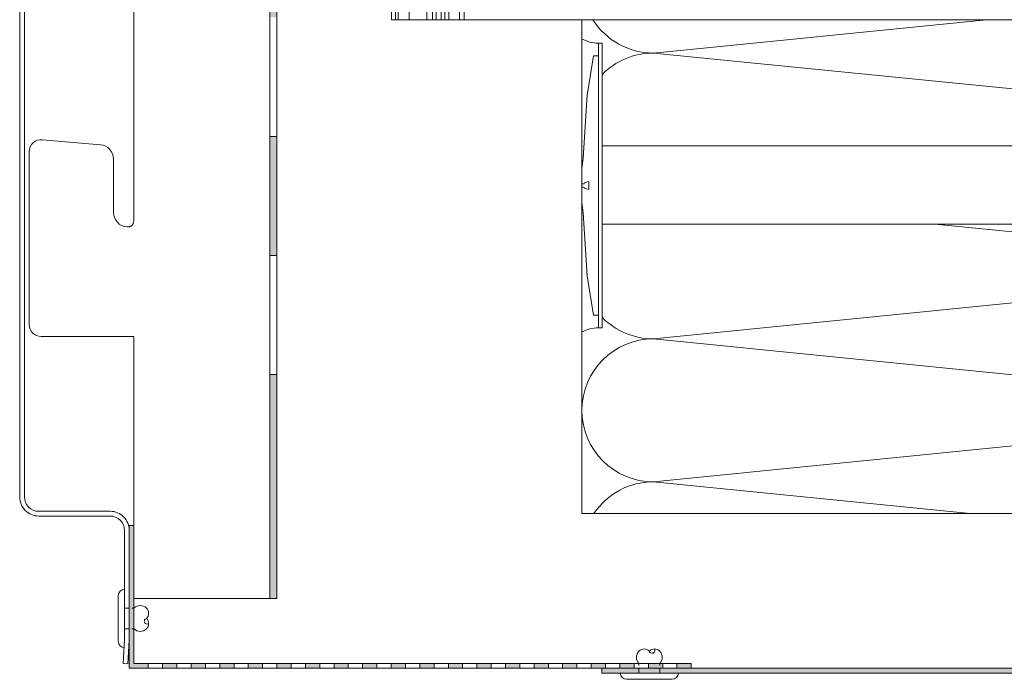
# Model space of a CAD drawing. Units: millimetres. Extents: x 1438 to 5345, y 1332 to 3989.
# Drawn here: x 2287 to 2494, y 2006 to 2144 of the extents above; entities that cross this region are included whole.
import ezdxf

# ---------------------------------------------------------------- set-up
doc = ezdxf.new("R2010")
doc.units = ezdxf.units.MM
doc.linetypes.add('VERDECKT2', pattern=[4.7625, 3.175, -1.5875])
doc.layers.add('70%', color=7, linetype='Continuous', transparency=0.7)
doc.layers.add('90%', color=7, linetype='Continuous', transparency=0.9)
for name, color, linetype, lineweight in [('Schmale Strichlierte Volllinie_Grau', 252, 'VERDECKT2', 13), ('Schmale Volllinie', 7, 'Continuous', 13), ('Schmale Volllinie_Grau', 252, 'Continuous', 13), ('Schmale Volllinie_Rot', 1, 'Continuous', 13)]:
    doc.layers.add(name, color=color, linetype=linetype, lineweight=lineweight)

# ---------------------------------------------------------------- blocks, each defined once
blk = doc.blocks.new('Befestigung WD')
at = {"layer": 'Schmale Volllinie_Rot'}
for p, q in [((-155.41, -21.8), (-155.41, 37.99)), ((-155.41, 37.99), (-154.66, 37.99)), ((-154.65, -21.8), (-154.66, 37.99)), ((-156.47, 35.29), (-157.75, 27.06)), ((-156.47, 35.29), (-155.41, 35.29)), ((-157.75, 27.06), (-158.61, 13.81)), ((0, 16.4), (-154.65, 16.4)), ((21.09, 12.3), (0, 16.4)), ((-158.61, 13.81), (-158.91, 11.59)), ((-158.91, 4.6), (-158.91, 11.59)), ((20.89, 11.49), (18.89, 11.49)), ((18.89, 11.49), (18.89, 4.69)), ((20.89, 11.49), (20.89, 4.69)), ((21.09, 4.1), (21.09, 12.3)), ((-158.41, 8.43), (-158.91, 8.43)), ((-158.36, 8.64), (-158.41, 8.53)), ((-158.41, 8.53), (-158.41, 8.43)), ((-158.22, 8.73), (-158.36, 8.64)), ((-157.95, 8.79), (-158.22, 8.73)), ((-157.41, 8.91), (-157.95, 8.79)), ((-157.41, 7.28), (-157.41, 8.91)), ((20.89, 9.77), (40.11, 9.09)), ((57.63, 9.09), (40.11, 9.09)), ((58.67, 9.23), (65.09, 8.09)), ((-158.41, 7.76), (-158.91, 7.76)), ((-158.41, 7.66), (-158.41, 7.76)), ((-158.36, 7.55), (-158.41, 7.66)), ((-158.22, 7.46), (-158.36, 7.55)), ((-157.95, 7.4), (-158.22, 7.46)), ((-157.41, 7.28), (-157.95, 7.4)), ((20.89, 6.42), (40.11, 7.09)), ((40.11, 7.09), (57.63, 7.09)), ((58.67, 6.95), (65.09, 8.09)), ((-158.61, 2.38), (-158.91, 4.6)), ((20.89, 4.69), (18.89, 4.69)), ((-157.75, -10.87), (-158.61, 2.38)), ((21.09, 4.1), (0, 0)), ((0, 0), (-154.65, 0)), ((-156.47, -19.1), (-157.75, -10.87)), ((-156.47, -19.1), (-155.41, -19.1)), ((-155.41, -21.8), (-154.65, -21.8))]:
    blk.add_line(p, q, dxfattribs=at)
for centre, start, end in [((-155.53, 44.73), 239.8998, 271.0017), ((-155.53, -28.54), 88.9983, 120.1002)]:
    blk.add_arc(centre, 6.74, start, end, dxfattribs=at)
for points, knots in [([(47.83, 9.09), (48.13, 9.09), (48.44, 9.14), (49.07, 9.26), (49.39, 9.35), (49.7, 9.44)], [0, 0, 0, 0, 0.5, 0.5, 1, 1, 1, 1]), ([(58.18, 9.43), (57.85, 9.43), (57.51, 9.43), (55.85, 9.43), (54.52, 9.43), (52.02, 9.44), (50.86, 9.44), (49.7, 9.44)], [0, 0, 0, 0, 0.117921, 0.117921, 0.589606, 0.589606, 1, 1, 1, 1]), ([(49.7, 9.44), (50.04, 9.44), (50.37, 9.44), (52.03, 9.44), (53.37, 9.44), (55.86, 9.43), (57.02, 9.43), (58.18, 9.43)], [0, 0, 0, 0, 0.117921, 0.117921, 0.589606, 0.589606, 1, 1, 1, 1]), ([(57.63, 9.09), (57.77, 9.09), (57.91, 9.1), (58.18, 9.11), (58.32, 9.12), (58.49, 9.14), (58.52, 9.15), (58.59, 9.16), (58.62, 9.17), (58.66, 9.2), (58.67, 9.2), (58.68, 9.23), (58.67, 9.24), (58.64, 9.27), (58.61, 9.29), (58.52, 9.34), (58.45, 9.36), (58.32, 9.4), (58.25, 9.42), (58.18, 9.43)], [0, 0, 0, 0, 0.25, 0.25, 0.5, 0.5, 0.5625, 0.5625, 0.625, 0.625, 0.65625, 0.65625, 0.6875, 0.6875, 0.75, 0.75, 0.875, 0.875, 1, 1, 1, 1]), ([(47.83, 7.09), (48.13, 7.09), (48.44, 7.05), (49.07, 6.92), (49.39, 6.84), (49.7, 6.75)], [0, 0, 0, 0, 0.5, 0.5, 1, 1, 1, 1]), ([(58.18, 6.76), (57.85, 6.76), (57.51, 6.76), (55.85, 6.75), (54.52, 6.75), (52.02, 6.75), (50.86, 6.75), (49.7, 6.75)], [0, 0, 0, 0, 0.117921, 0.117921, 0.589606, 0.589606, 1, 1, 1, 1]), ([(49.7, 6.75), (50.04, 6.75), (50.37, 6.75), (52.03, 6.75), (53.37, 6.75), (55.86, 6.75), (57.02, 6.76), (58.18, 6.76)], [0, 0, 0, 0, 0.117921, 0.117921, 0.589606, 0.589606, 1, 1, 1, 1]), ([(58.18, 6.76), (58.25, 6.77), (58.32, 6.79), (58.46, 6.83), (58.53, 6.86), (58.62, 6.9), (58.65, 6.92), (58.67, 6.95), (58.68, 6.97), (58.66, 6.99), (58.65, 7), (58.61, 7.02), (58.58, 7.03), (58.52, 7.04), (58.49, 7.05), (58.32, 7.07), (58.18, 7.08), (57.9, 7.09), (57.77, 7.09), (57.63, 7.09)], [0, 0, 0, 0, 0.125, 0.125, 0.25, 0.25, 0.3125, 0.3125, 0.34375, 0.34375, 0.375, 0.375, 0.4375, 0.4375, 0.5, 0.5, 0.75, 0.75, 1, 1, 1, 1])]:
    blk.add_open_spline(points, degree=3, knots=knots, dxfattribs=at)
for points in [[(57.63, 9.09), (54.36, 9.09), (51.09, 9.09), (47.83, 9.09)], [(57.63, 7.09), (54.36, 7.09), (51.09, 7.09), (47.83, 7.09)]]:
    blk.add_open_spline(points, degree=3, dxfattribs=at)
blk = doc.blocks.new('FOX-H 220 11_Ansicht mit Dübel')
at = {"layer": 'Schmale Volllinie'}
for p, q in [((-220.37, -29.68), (-220.37, -85.69)), ((-220.37, -85.69), (-5.39, -85.69))]:
    blk.add_line(p, q, dxfattribs=at)
at = {"layer": 'Schmale Volllinie', "extrusion": (0, 0, -1)}
for p, q in [((-219.49, -29.68), (-219.49, -85.69)), ((-218.99, -29.68), (-218.99, -85.69)), ((-216.64, -29.68), (-216.64, -85.69)), ((-212.94, -29.68), (-212.94, -85.69)), ((-208.35, -29.68), (-208.35, -85.69)), ((-206.07, -29.68), (-206.07, -85.69)), ((-205.11, -29.68), (-205.11, -85.69))]:
    blk.add_line(p, q, dxfattribs=at)
at = {"layer": 'Schmale Volllinie_Grau', "extrusion": (0, 0, -1)}
for p, q in [((-211.73, -29.68), (-211.73, -85.69)), ((-211, -29.68), (-211, -85.69)), ((-209.93, -29.68), (-209.93, -85.69)), ((-209.2, -29.68), (-209.2, -85.69))]:
    blk.add_line(p, q, dxfattribs=at)
blk = doc.blocks.new('HPL-200-SGK')
at = {"layer": 'Schmale Volllinie'}
blk.add_lwpolyline([(0, -4), (13, -4, 0.414214), (17, 0), (17, 9, -1), (19, 9), (19, -39), (20, -39), (20, 9, 1), (16, 9), (16, 0, -0.414214), (13, -3), (0, -3, -0.414214), (-3, 0), (-3, 172, -0.414214), (0, 175), (15, 175, 0.414214), (19, 179), (19, 202), (18.74, 207), (17.74, 206.95), (18, 202), (18, 179, -0.414214), (15, 176), (0, 176, 0.414214), (-4, 172), (-4, 0, 0.414214)], format="xyb", close=True, dxfattribs=at)

msp = doc.modelspace()

# ---------------------------------------------------------------- hatches: boundary and pattern name
at = {"layer": '70%'}
h = msp.add_hatch(color=256, dxfattribs=at)
h.dxf.hatch_style = 1
h.paths.add_polyline_path([(2428.05, 2009.12), (2425.05, 2009.12), (2425.05, 2008.12), (2428.05, 2008.12)])
h.paths.add_polyline_path([(2386.05, 2009.12), (2383.05, 2009.12), (2383.05, 2008.12), (2386.05, 2008.12)])
h.paths.add_polyline_path([(2392.05, 2009.11), (2392.04, 2009.12), (2389.05, 2009.12), (2389.05, 2008.12), (2392.05, 2008.12)])
h.paths.add_polyline_path([(2398.05, 2009.12), (2395.05, 2009.12), (2395.05, 2008.12), (2398.05, 2008.12)])
h.paths.add_polyline_path([(2404.05, 2009.12), (2401.05, 2009.12), (2401.05, 2008.12), (2404.05, 2008.12)])
h.paths.add_polyline_path([(2410.05, 2009.12), (2407.05, 2009.12), (2407.05, 2008.12), (2410.05, 2008.12)])
h.paths.add_polyline_path([(2416.05, 2009.11), (2416.04, 2009.12), (2413.05, 2009.12), (2413.05, 2008.12), (2416.05, 2008.12)])
h.paths.add_polyline_path([(2422.05, 2009.12), (2419.05, 2009.12), (2419.05, 2008.12), (2422.05, 2008.12)])
h.paths.add_polyline_path([(2311.05, 2038.12), (2310.05, 2038.12), (2310.05, 2008.12), (2314.05, 2008.12), (2314.05, 2009.12), (2311.05, 2009.12)])
h.paths.add_polyline_path([(2320.05, 2009.12), (2317.05, 2009.12), (2317.05, 2008.12), (2320.05, 2008.12)])
h.paths.add_polyline_path([(2326.05, 2009.12), (2323.05, 2009.12), (2323.05, 2008.12), (2326.05, 2008.12)])
h.paths.add_polyline_path([(2332.05, 2009.12), (2329.05, 2009.12), (2329.05, 2008.12), (2332.05, 2008.12)])
h.paths.add_polyline_path([(2338.05, 2009.12), (2335.05, 2009.12), (2335.05, 2008.12), (2338.05, 2008.12)])
h.paths.add_polyline_path([(2344.05, 2009.12), (2341.07, 2009.12), (2341.05, 2009.1), (2341.05, 2008.12), (2344.05, 2008.12)])
h.paths.add_polyline_path([(2350.05, 2009.12), (2347.05, 2009.12), (2347.05, 2008.12), (2350.05, 2008.12)])
h.paths.add_polyline_path([(2356.05, 2009.12), (2353.05, 2009.12), (2353.05, 2008.12), (2356.05, 2008.12)])
h.paths.add_polyline_path([(2362.05, 2009.12), (2359.05, 2009.12), (2359.05, 2008.12), (2362.05, 2008.12)])
h.paths.add_polyline_path([(2368.05, 2009.11), (2368.04, 2009.12), (2365.05, 2009.12), (2365.05, 2008.12), (2368.05, 2008.12)])
h.paths.add_polyline_path([(2374.05, 2009.12), (2371.05, 2009.12), (2371.05, 2008.12), (2374.05, 2008.12)])
h.paths.add_polyline_path([(2380.05, 2009.12), (2377.05, 2009.12), (2377.05, 2008.12), (2380.05, 2008.12)])
at = {"layer": '90%'}
h = msp.add_hatch(color=256, dxfattribs=at)
h.dxf.hatch_style = 1
h.paths.add_polyline_path([(2341.05, 2319.76), (2339.55, 2319.76), (2339.55, 2294.76), (2341.05, 2294.76)])
h.paths.add_polyline_path([(2341.05, 2269.76), (2339.55, 2269.76), (2339.55, 2244.76), (2341.05, 2244.76)])
h.paths.add_polyline_path([(2341.05, 2219.76), (2339.55, 2219.76), (2339.55, 2194.76), (2341.05, 2194.76)])
h.paths.add_polyline_path([(2341.05, 2169.76), (2339.55, 2169.76), (2339.55, 2144.76), (2341.05, 2144.76)])
h.paths.add_polyline_path([(2341.05, 2069.76), (2339.55, 2069.76), (2339.55, 2022.76), (2341.05, 2022.76)])
h.paths.add_polyline_path([(2341.05, 2119.76), (2339.55, 2119.76), (2339.55, 2094.76), (2341.05, 2094.76)])
h.paths.add_polyline_path([(2341.05, 2357.76), (2339.55, 2357.76), (2339.55, 2344.76), (2341.05, 2344.76)])
h = msp.add_hatch(color=256, dxfattribs=at)
h.dxf.hatch_style = 1
h.paths.add_polyline_path([(2575.09, 2007.12), (2575.09, 2008.12), (2409.25, 2008.12), (2409.25, 2007.12)])

# ---------------------------------------------------------------- linework, layer by layer
at = {"layer": 'Schmale Strichlierte Volllinie_Grau', "ltscale": 0.33}
for p, q in [((2309.05, 2020.76), (2311.05, 2020.76)), ((2309.05, 2016.41), (2311.05, 2016.41)), ((2417.08, 2007.12), (2417.08, 2009.12)), ((2421.43, 2007.12), (2421.43, 2009.12))]:
    msp.add_line(p, q, dxfattribs=at)
at = {"layer": 'Schmale Volllinie'}
for points in [[(2341.05, 2357.76), (2341.05, 2022.76), (2311.05, 2022.76)], [(2339.55, 2357.76), (2339.55, 2022.76)], [(2341.05, 2119.76), (2339.55, 2119.76)], [(2339.55, 2094.76), (2341.05, 2094.76)], [(2341.05, 2069.76), (2339.55, 2069.76)]]:
    msp.add_lwpolyline(points, dxfattribs=at)
msp.add_lwpolyline([(2311.05, 2022.76), (2311.05, 2077.76), (2291.55, 2077.76, -0.414214), (2289.05, 2080.26), (2289.05, 2116.58, -0.440011), (2291.77, 2119.08), (2304.01, 2118, -0.388879), (2306.75, 2115.02), (2306.75, 2103.81, 0.390378), (2309.55, 2100.77), (2309.67, 2100.77), (2309.79, 2100.77), (2309.8, 2100.77), (2309.86, 2100.77), (2309.92, 2100.78), (2309.98, 2100.79), (2310.04, 2100.8), (2310.1, 2100.81), (2310.16, 2100.83), (2310.21, 2100.85), (2310.27, 2100.87), (2310.32, 2100.9), (2310.38, 2100.93), (2310.43, 2100.96), (2310.48, 2100.99), (2310.53, 2101.03), (2310.58, 2101.08), (2310.63, 2101.12), (2310.67, 2101.17), (2310.71, 2101.23), (2310.75, 2101.29), (2310.79, 2101.35), (2310.83, 2101.42), (2310.86, 2101.5), (2310.89, 2101.58), (2310.92, 2101.67), (2310.95, 2101.77), (2310.97, 2101.87), (2310.99, 2101.98), (2311, 2102.1), (2311.02, 2102.22), (2311.03, 2102.36), (2311.04, 2102.5), (2311.04, 2102.65), (2311.05, 2102.87), (2311.05, 2177.76)], format="xyb", dxfattribs=at)
at = {"layer": 'Schmale Volllinie_Grau'}
for p, q in [((2405.09, 2144.26), (2405.09, 2040.62)), ((2420.09, 2137.27), (2490.01, 2144.26)), ((2570.09, 2122.27), (2420.09, 2137.27)), ((2570.09, 2092.27), (2479.16, 2101.37)), ((2420.09, 2077.27), (2570.09, 2092.27)), ((2570.09, 2062.27), (2420.09, 2077.27)), ((2420.09, 2047.27), (2570.09, 2062.27)), ((2486.63, 2040.62), (2420.09, 2047.27)), ((2585.09, 2040.62), (2405.09, 2040.62)), ((2307.74, 2023.37), (2307.74, 2013.8)), ((2314.05, 2009.12), (2428.05, 2009.12)), ((2573.89, 2008.12), (2314.05, 2008.12)), ((2414.47, 2005.81), (2424.04, 2005.81))]:
    msp.add_line(p, q, dxfattribs=at)
for points in [[(2311.05, 2038.12), (2310.05, 2038.12), (2310.05, 2008.12), (2314.05, 2008.12), (2314.05, 2009.12), (2311.05, 2009.12)], [(2320.05, 2009.12), (2317.05, 2009.12), (2317.05, 2008.12), (2320.05, 2008.12)], [(2326.05, 2009.12), (2323.05, 2009.12), (2323.05, 2008.12), (2326.05, 2008.12)], [(2332.05, 2009.12), (2329.05, 2009.12), (2329.05, 2008.12), (2332.05, 2008.12)], [(2338.05, 2009.12), (2335.05, 2009.12), (2335.05, 2008.12), (2338.05, 2008.12)], [(2344.05, 2009.12), (2341.07, 2009.12), (2341.05, 2009.1), (2341.05, 2008.12), (2344.05, 2008.12)], [(2350.05, 2009.12), (2347.05, 2009.12), (2347.05, 2008.12), (2350.05, 2008.12)], [(2356.05, 2009.12), (2353.05, 2009.12), (2353.05, 2008.12), (2356.05, 2008.12)], [(2362.05, 2009.12), (2359.05, 2009.12), (2359.05, 2008.12), (2362.05, 2008.12)], [(2368.05, 2009.11), (2368.04, 2009.12), (2365.05, 2009.12), (2365.05, 2008.12), (2368.05, 2008.12)], [(2374.05, 2009.12), (2371.05, 2009.12), (2371.05, 2008.12), (2374.05, 2008.12)], [(2380.05, 2009.12), (2377.05, 2009.12), (2377.05, 2008.12), (2380.05, 2008.12)], [(2386.05, 2009.12), (2383.05, 2009.12), (2383.05, 2008.12), (2386.05, 2008.12)], [(2392.05, 2009.11), (2392.04, 2009.12), (2389.05, 2009.12), (2389.05, 2008.12), (2392.05, 2008.12)], [(2398.05, 2009.12), (2395.05, 2009.12), (2395.05, 2008.12), (2398.05, 2008.12)], [(2404.05, 2009.12), (2401.05, 2009.12), (2401.05, 2008.12), (2404.05, 2008.12)], [(2410.05, 2009.12), (2407.05, 2009.12), (2407.05, 2008.12), (2410.05, 2008.12)], [(2416.05, 2009.11), (2416.04, 2009.12), (2413.05, 2009.12), (2413.05, 2008.12), (2416.05, 2008.12)], [(2422.05, 2009.12), (2419.05, 2009.12), (2419.05, 2008.12), (2422.05, 2008.12)], [(2428.05, 2009.12), (2425.05, 2009.12), (2425.05, 2008.12), (2428.05, 2008.12)]]:
    msp.add_lwpolyline(points, close=True, dxfattribs=at)
msp.add_lwpolyline([(2409.25, 2008.12), (2409.25, 2007.12), (2575.09, 2007.12), (2575.09, 2008.12)], dxfattribs=at)
for centre, radius, start, end in [((2420.09, 2152.27), 15, 212.2705, 270), ((2420.09, 2122.27), 15, 90, 135.899), ((2420.09, 2092.27), 15, 224.1331, 270), ((2420.09, 2062.27), 15, 90, 270), ((2420.09, 2032.27), 15, 90, 146.1901), ((2309.05, 2023.37), 1.31, 90, 180), ((2312.35, 2019.45), 1.85, 45, 135), ((2312.57, 2019.67), 1.54, 315, 45), ((2313.81, 2018.01), 0.594, 104.6957, 300.3043), ((2312.57, 2017.5), 1.54, 315, 45), ((2312.35, 2017.71), 1.85, 225, 315), ((2309.05, 2013.8), 1.31, 180, 270), ((2418.38, 2010.42), 1.85, 135, 225), ((2418.16, 2010.64), 1.54, 45, 135), ((2419.82, 2011.88), 0.594, 194.6957, 30.3043), ((2420.34, 2010.64), 1.54, 45, 135), ((2420.12, 2010.42), 1.85, 315, 45), ((2414.47, 2007.12), 1.31, 180, 270), ((2424.04, 2007.12), 1.31, 270, 0)]:
    msp.add_arc(centre, radius, start, end, dxfattribs=at)

# ---------------------------------------------------------------- block references
for name, p in [('FOX-H 220 11_Ansicht mit Dübel', (2585.48, 2229.96)), ('Befestigung WD', (2563.98, 2101.37))]:
    msp.add_blockref(name, p)
at = {"layer": 'Schmale Volllinie', "xscale": -1, "rotation": 180}
msp.add_blockref('HPL-200-SGK', (2291.05, 2216.08), dxfattribs=at)

doc.saveas('drawing.dxf')
